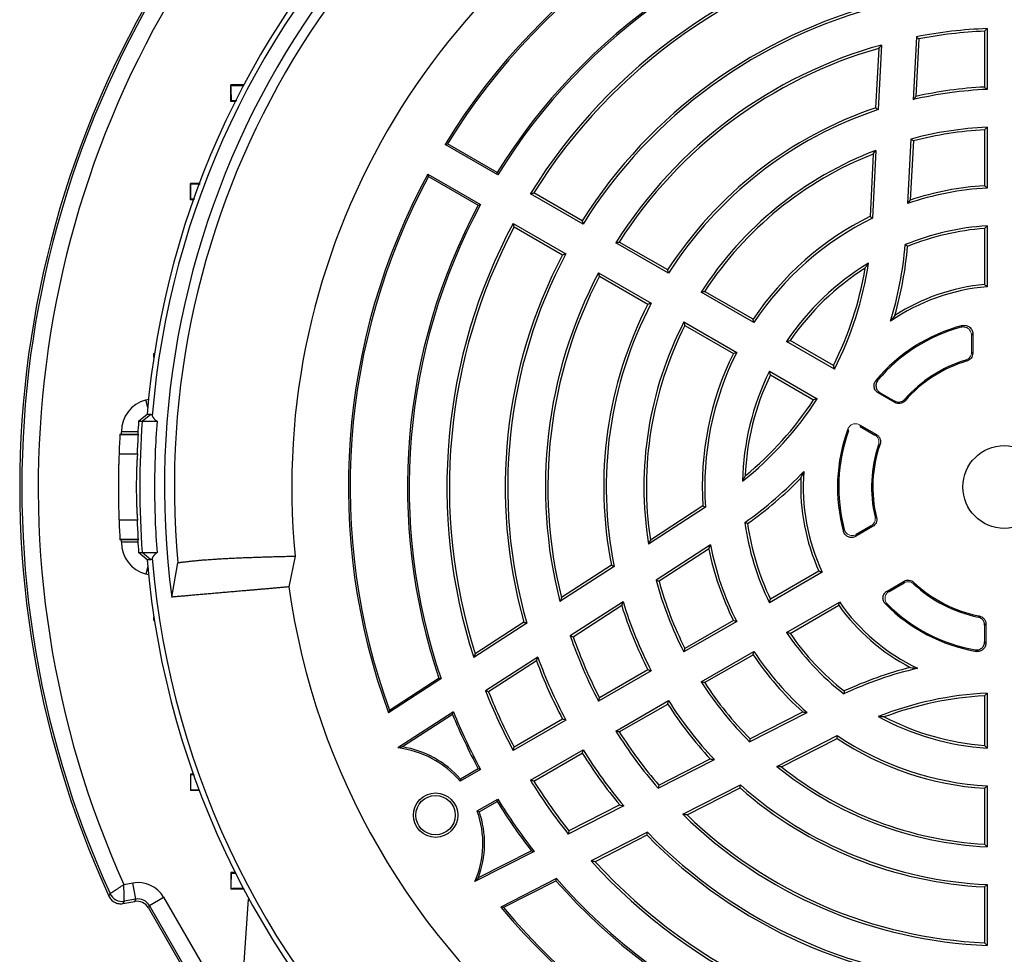
# Model space of a CAD drawing. Units: millimetres. Extents: x -1330 to 818, y -818 to 818.
# Drawn here: x -1330 to -1180, y -105 to 38 of the extents above; entities that cross this region are included whole.
import ezdxf

# ---------------------------------------------------------------- set-up
doc = ezdxf.new("R2010")
doc.units = ezdxf.units.MM

msp = doc.modelspace()

# ---------------------------------------------------------------- linework, layer by layer
at = {"color": 7, "linetype": 'Continuous', "lineweight": 25}
for p, q in [((-1182.62, 36.23), (-1182.62, 26.96)), ((-1193.39, 34.98), (-1193.89, 25.4)), ((-1193.03, 34.66), (-1193.49, 25.89)), ((-1183, 35.83), (-1183, 27.32)), ((-1199.11, 33.22), (-1199.59, 24.17)), ((-1198.7, 33.73), (-1199.22, 23.89)), ((-1295.76, 27.72), (-1297.76, 27.65)), ((-1297.71, 27.59), (-1297.76, 27.65)), ((-1297.76, 25.15), (-1297.76, 27.65)), ((-1297.7, 25.2), (-1297.76, 25.15)), ((-1297.1, 25.12), (-1297.76, 25.15)), ((-1182.62, 21.21), (-1182.62, 11.94)), ((-1183, 20.81), (-1183, 12.3)), ((-1257.14, 13.95), (-1265.16, 18.59)), ((-1257.22, 14.3), (-1264.8, 18.68)), ((-1194.21, 19.41), (-1194.72, 9.57)), ((-1193.84, 19.11), (-1194.31, 10.11)), ((-1199.96, 17.11), (-1200.45, 7.6)), ((-1199.54, 17.68), (-1200.09, 7.36)), ((-1267.78, 14.05), (-1259.76, 9.42)), ((-1267.68, 13.69), (-1260.1, 9.32)), ((-1302.55, 12.69), (-1303.93, 12.65)), ((-1303.87, 12.59), (-1303.93, 12.65)), ((-1303.93, 10.15), (-1303.93, 12.65)), ((-1244.14, 6.45), (-1252.16, 11.08)), ((-1244.27, 6.96), (-1251.63, 11.22)), ((-1303.87, 10.2), (-1303.93, 10.15)), ((-1303.48, 10.13), (-1303.93, 10.15)), ((-1254.78, 6.55), (-1246.76, 1.91)), ((-1254.63, 6.02), (-1247.27, 1.77)), ((-1182.62, 6.19), (-1182.62, -3.1)), ((-1183, 5.78), (-1183, -2.75)), ((-1231.14, -1.05), (-1239.17, 3.58)), ((-1231.26, -0.54), (-1238.63, 3.71)), ((-1241.79, -0.96), (-1233.76, -5.59)), ((-1241.63, -1.48), (-1234.26, -5.74)), ((-1218.13, -8.56), (-1226.16, -3.93)), ((-1218.25, -8.06), (-1225.63, -3.8)), ((-1228.78, -8.46), (-1220.75, -13.1)), ((-1228.63, -8.99), (-1221.25, -13.25)), ((-1184.81, -10.22), (-1184.81, -13.23)), ((-1205.88, -15.64), (-1213.15, -11.44)), ((-1206.03, -15.11), (-1212.61, -11.31)), ((-1309.41, -13.26), (-1309.5, -13.26)), ((-1309.5, -13.84), (-1309.5, -13.26)), ((-1215.77, -15.98), (-1208.49, -20.18)), ((-1215.61, -16.51), (-1209.03, -20.31)), ((-1196.67, -20.74), (-1199.22, -19.26)), ((-1310.74, -20.35), (-1310.32, -20.23)), ((-1310.44, -21.49), (-1310.74, -20.35)), ((-1311.82, -23.6), (-1310.53, -22.52)), ((-1311.82, -23.6), (-1311.27, -23.6)), ((-1311.27, -23.6), (-1309.98, -22.52)), ((-1311.27, -23.6), (-1309.01, -23.6)), ((-1310.53, -22.52), (-1309.98, -22.52)), ((-1311.93, -25.18), (-1314.45, -25.18)), ((-1314.45, -25.53), (-1314.45, -25.18)), ((-1202.03, -24.13), (-1199.48, -25.6)), ((-1201.93, -24.41), (-1199.71, -25.69)), ((-1314.66, -25.53), (-1314.66, -25.6)), ((-1314.66, -25.53), (-1311.95, -25.53)), ((-1314.66, -25.6), (-1311.85, -25.6)), ((-1314.8, -28.54), (-1312, -28.54)), ((-1225.51, -36.69), (-1234.18, -42.32)), ((-1225.91, -36.49), (-1233.9, -41.68)), ((-1312, -38.67), (-1314.8, -38.67)), ((-1200.05, -39.63), (-1202.66, -41.13)), ((-1200.27, -39.53), (-1202.54, -40.84)), ((-1314.66, -41.6), (-1314.66, -41.67)), ((-1311.85, -41.6), (-1314.66, -41.6)), ((-1311.95, -41.67), (-1314.66, -41.67)), ((-1314.45, -42.03), (-1314.45, -41.67)), ((-1311.93, -42.03), (-1314.45, -42.03)), ((-1224.75, -42.44), (-1233.01, -47.8)), ((-1225.02, -43.07), (-1232.57, -47.97)), ((-1310.53, -44.69), (-1311.82, -43.6)), ((-1311.82, -43.6), (-1311.27, -43.6)), ((-1311.27, -43.6), (-1309.01, -43.6)), ((-1309.98, -44.69), (-1311.27, -43.6)), ((-1309.98, -44.69), (-1310.53, -44.69)), ((-1287.99, -44.14), (-1288.94, -48.82)), ((-1310.44, -45.72), (-1310.74, -46.86)), ((-1306.78, -50.38), (-1305.85, -45.15)), ((-1239.4, -45.71), (-1247.66, -51.07)), ((-1239.82, -45.53), (-1247.42, -50.46)), ((-1208.22, -46.43), (-1215.61, -50.7)), ((-1310.32, -46.97), (-1310.74, -46.86)), ((-1207.73, -46.59), (-1215.77, -51.23)), ((-1197.85, -49.46), (-1195.24, -47.96)), ((-1197.54, -49.5), (-1195.27, -48.19)), ((-1238.05, -51.08), (-1246.09, -56.3)), ((-1238.26, -51.67), (-1245.64, -56.46)), ((-1213.15, -55.77), (-1205.11, -51.13)), ((-1212.61, -55.9), (-1205.22, -51.63)), ((-1309.5, -53.94), (-1309.5, -53.37)), ((-1309.5, -53.94), (-1309.41, -53.95)), ((-1221.25, -53.96), (-1228.63, -58.21)), ((-1252.72, -54.35), (-1260.8, -59.6)), ((-1253.16, -54.19), (-1260.59, -59.01)), ((-1220.75, -54.11), (-1228.78, -58.74)), ((-1182.81, -54.47), (-1182.81, -57.42)), ((-1251.04, -59.51), (-1258.99, -64.68)), ((-1226.16, -63.28), (-1218.13, -58.64)), ((-1225.63, -63.41), (-1218.25, -59.15)), ((-1251.23, -60.09), (-1258.52, -64.82)), ((-1234.26, -61.47), (-1241.63, -65.72)), ((-1265.78, -62.84), (-1273.76, -68.02)), ((-1266.08, -62.73), (-1273.63, -67.63)), ((-1266.08, -62.73), (-1265.78, -62.84)), ((-1233.76, -61.62), (-1241.79, -66.25)), ((-1183, -65.4), (-1183, -72.99)), ((-1182.62, -64.99), (-1182.62, -73.4)), ((-1239.17, -70.79), (-1231.14, -66.15)), ((-1238.63, -70.92), (-1231.26, -66.67)), ((-1263.89, -67.86), (-1272.36, -73.36)), ((-1264.02, -68.25), (-1271.64, -73.2)), ((-1218.8, -72.41), (-1210.03, -67.94)), ((-1218.73, -71.95), (-1210.7, -67.86)), ((-1246.76, -69.12), (-1254.78, -73.76)), ((-1247.27, -68.98), (-1254.63, -73.23)), ((-1214.64, -76.17), (-1205.43, -71.48)), ((-1213.94, -76.24), (-1205.46, -71.92)), ((-1252.16, -78.29), (-1244.14, -73.66)), ((-1251.63, -78.43), (-1244.27, -74.17)), ((-1232.7, -79.49), (-1224.15, -75.14)), ((-1232.61, -79.02), (-1224.78, -75.03)), ((-1303.48, -77.34), (-1303.93, -77.35)), ((-1303.87, -77.41), (-1303.93, -77.35)), ((-1303.93, -77.35), (-1303.93, -79.85)), ((-1259.76, -76.63), (-1262.87, -78.43)), ((-1260.1, -76.53), (-1262.82, -78.1)), ((-1228.96, -83.47), (-1220.18, -78.99)), ((-1228.31, -83.57), (-1220.24, -79.45)), ((-1182.62, -79.15), (-1182.62, -88.42)), ((-1303.87, -79.8), (-1303.93, -79.85)), ((-1302.55, -79.9), (-1303.93, -79.85)), ((-1183, -79.51), (-1183, -88.02)), ((-1260.25, -82.96), (-1257.14, -81.16)), ((-1259.94, -83.08), (-1257.22, -81.51)), ((-1237.96, -82.17), (-1246.4, -86.48)), ((-1238.56, -82.05), (-1246.3, -86)), ((-1234.33, -86.2), (-1242.92, -90.58)), ((-1234.41, -86.67), (-1242.3, -90.69)), ((-1251.61, -89.13), (-1260.61, -93.72)), ((-1252.01, -89.04), (-1260.11, -93.17)), ((-1297.1, -92.33), (-1297.76, -92.35)), ((-1297.7, -92.41), (-1297.76, -92.35)), ((-1297.76, -92.35), (-1297.76, -94.85)), ((-1314.07, -94.18), (-1312.69, -93.93)), ((-1312.25, -96.39), (-1312.69, -93.93)), ((-1248.2, -93.27), (-1256.69, -97.6)), ((-1248.26, -93.59), (-1256.28, -97.68)), ((-1248.26, -93.59), (-1248.2, -93.27)), ((-1182.62, -94.17), (-1182.62, -103.44)), ((-1297.71, -94.8), (-1297.76, -94.85)), ((-1295.76, -94.92), (-1297.76, -94.85)), ((-1183, -94.53), (-1183, -103.04)), ((-1314.2, -97.06), (-1312.42, -96.74)), ((-1312.25, -96.39), (-1314.01, -96.7)), ((-1312.42, -96.74), (-1312.25, -96.39)), ((-1310.17, -97.36), (-1310.34, -97.71)), ((-1310.17, -97.36), (-1308.01, -96.11)), ((-1300.3, -114.46), (-1310.17, -97.36)), ((-1308.01, -96.11), (-1298.14, -113.21)), ((-1297.98, -138.08), (-1295.07, -96.42)), ((-1310.34, -97.71), (-1300.69, -114.43))]:
    msp.add_line(p, q, dxfattribs=at)
at = {"color": 144, "linetype": 'Continuous', "lineweight": 18}
for p, q in [((-1185, -10.47), (-1185, -13.09)), ((-1196.71, -20.49), (-1198.93, -19.21)), ((-1183, -54.63), (-1183, -57.19)), ((-1295.07, -96.42), (-1294.96, -96.42))]:
    msp.add_line(p, q, dxfattribs=at)
at = {"color": 7, "linetype": 'Continuous', "lineweight": 25, "flags": 128}
for points in [[(-1311.95, -25.53), (-1311.9, -25.57), (-1311.85, -25.6)], [(-1311.85, -41.6), (-1311.9, -41.64), (-1311.95, -41.67)], [(-1316.37, -95.92), (-1316.33, -95.84), (-1316.18, -95.56)], [(-1314.01, -96.7), (-1314.1, -96.87), (-1314.2, -97.06)]]:
    msp.add_lwpolyline(points, dxfattribs=at)
at = {"color": 7, "linetype": 'Continuous', "lineweight": 25}
for centre, radius in [((-1180, -33.6), 6.31), ((-1266.6, -83.6), 3.38), ((-1266.6, -83.6), 3)]:
    msp.add_circle(centre, radius, dxfattribs=at)
for centre, radius, start, end in [((-1180, -33.6), 131, 94.8533, 175.1467), ((-1180, -33.6), 130.21, 94.7737, 175.2263), ((-1180, -33.6), 127.88, 112.4616, 187.5384), ((-1180, -33.6), 126.38, 114.7587, 185.2413), ((-1180, -33.6), 108.5, 114.4263, 185.5737), ((-1180, -33.6), 99.88, 99.8429, 148.4972), ((-1180, -33.6), 99.62, 100.0289, 148.345), ((-1180, -33.6), 149.93, 141.908, 204.5595), ((-1180, -33.6), 149.61, 142.0546, 204.4642), ((-1180, -33.6), 90.88, 101.3082, 148.1857), ((-1180, -33.6), 147.11, 143.0044, 204.3135), ((-1180, -33.6), 90.62, 101.1816, 148.3436), ((-1180, -33.6), 84.88, 102.1626, 148.2316), ((-1180, -33.6), 84.5, 102.5002, 147.9654), ((-1180, -33.6), 76, 104.2854, 147.7377), ((-1180, -33.6), 75.62, 104.0732, 148.0149), ((-1180, -33.6), 69.88, 92.1481, 101.0481), ((-1180, -33.6), 69.5, 92.474, 100.8033), ((-1180, -33.6), 69.88, 105.5241, 147.8519), ((-1180, -33.6), 69.5, 105.9608, 147.526), ((-1180, -33.6), 61, 92.819, 102.7735), ((-1180, -33.6), 60.62, 92.4765, 103.2496), ((-1180, -33.6), 61, 108.7277, 147.181), ((-1180, -33.6), 60.62, 108.484, 147.5235), ((-1180, -33.6), 54.88, 92.7357, 105.0039), ((-1180, -33.6), 54.5, 93.1555, 104.7135), ((-1180, -33.6), 54.88, 110.8622, 147.2643), ((-1180, -33.6), 54.5, 111.4783, 146.8445), ((-1180, -33.6), 99.88, 151.5028, 200.1571), ((-1180, -33.6), 99.62, 151.655, 199.9711), ((-1180, -33.6), 46, 93.7393, 108.1296), ((-1180, -33.6), 45.62, 93.2916, 108.8285), ((-1180, -33.6), 90.88, 151.8143, 198.6918), ((-1180, -33.6), 90.62, 151.6564, 198.8184), ((-1180, -33.6), 46, 116.4006, 146.2607), ((-1180, -33.6), 84.88, 151.7684, 197.8374), ((-1180, -33.6), 84.5, 152.0346, 197.4998), ((-1180, -33.6), 45.62, 116.1216, 146.7084), ((-1180, -33.6), 39.88, 93.7659, 112.2228), ((-1180, -33.6), 39.5, 94.3558, 111.8867), ((-1252.49, 8.25), 57.62, 343.2573, 355.0873), ((-1252.49, 8.25), 58, 344.2853, 354.8565), ((-1180, -33.6), 76, 152.2623, 195.7146), ((-1180, -33.6), 75.62, 151.9851, 195.9268), ((-1180, -33.6), 39.88, 121.2482, 146.2341), ((-1252.49, 8.25), 52.38, 332.8664, 351.4831), ((-1180, -33.6), 69.88, 152.1481, 194.4759), ((-1180, -33.6), 69.5, 152.474, 194.0392), ((-1180, -33.6), 39.5, 122.4489, 145.6442), ((-1252.49, 8.25), 52, 333.3074, 350.57), ((-1180, -33.6), 31, 95.5534, 122.5056), ((-1180, -33.6), 30.62, 94.9074, 124.4345), ((-1180, -33.6), 61, 152.819, 191.2723), ((-1180, -33.6), 60.62, 152.4765, 191.516), ((-1180, -33.6), 54.88, 152.7357, 189.1378), ((-1180, -33.6), 54.5, 153.1555, 188.5217), ((-1180, -33.6), 25.4, 104.506, 140.3469), ((-1180, -33.6), 25.21, 105.0945, 139.8075), ((-1180, -33.6), 46, 153.7393, 183.5994), ((-1180, -33.6), 45.62, 153.2916, 183.8784), ((-1180, -33.6), 20.21, 106.9175, 138.5953), ((-1180, -33.6), 20.02, 106.5377, 139.0149), ((-1180, -33.6), 39.88, 153.7659, 178.7518), ((-1180, -33.6), 39.5, 154.3558, 177.5511), ((-1252.49, 8.25), 52.38, 308.5169, 327.1336), ((-1252.49, 8.25), 52, 309.43, 326.6926), ((-1180, -33.6), 132.2, 175.6618, 176.5003), ((-1179.45, -33.6), 132.2, 175.6618, 184.3382), ((-1180, -33.6), 25.4, 159.6531, 195.494), ((-1180, -33.6), 25.21, 160.1925, 194.9055), ((-1180, -33.6), 134.9, 176.6002, 177.8475), ((-1180, -33.6), 20.21, 161.4047, 193.0825), ((-1180, -33.6), 20.02, 160.9851, 193.4623), ((-1252.49, 8.25), 57.62, 304.9127, 316.7427), ((-1180, -33.6), 30.62, 175.5655, 205.0926), ((-1252.49, 8.25), 58, 305.1435, 315.7147), ((-1180, -33.6), 31, 177.4944, 204.4466), ((-1180, -33.6), 134.9, 182.1525, 183.3998), ((-1180, -33.6), 39.88, 187.7772, 206.2341), ((-1180, -33.6), 39.5, 188.1133, 205.6442), ((-1180, -33.6), 132.2, 183.4997, 184.3382), ((-1180, -33.6), 46, 191.8704, 206.2607), ((-1180, -33.6), 45.62, 191.1715, 206.7084), ((-1180, -33.6), 131, 184.8533, 355.1467), ((-1180, -33.6), 130.21, 184.7737, 355.2263), ((-1180, -33.6), 54.88, 194.9961, 207.2643), ((-1180, -33.6), 54.5, 195.2865, 206.8445), ((-1180, -33.6), 110, 187.9531, 232.0472), ((-1180, -33.6), 20.21, 226.9175, 258.5953), ((-1180, -33.6), 20.02, 226.5377, 259.0149), ((-1180, -33.6), 61, 197.2265, 207.181), ((-1180, -33.6), 60.62, 196.7504, 207.5235), ((-1180, -33.6), 31, 215.5534, 242.5056), ((-1180, -33.6), 30.62, 214.9074, 244.4345), ((-1180, -33.6), 25.4, 224.506, 260.3469), ((-1180, -33.6), 25.21, 225.0945, 259.8075), ((-1180, -33.6), 69.88, 198.9519, 207.8519), ((-1180, -33.6), 69.5, 199.1967, 207.526), ((-1180, -33.6), 39.88, 213.7659, 232.2228), ((-1180, -33.6), 39.5, 214.3558, 231.8867), ((-1180, -33.6), 75.62, 200.0373, 208.0149), ((-1180, -33.6), 46, 213.7393, 228.1296), ((-1180, -33.6), 45.62, 213.2916, 228.8285), ((-1180, -33.6), 76, 200.3976, 207.7377), ((-1180, -117.31), 57.62, 103.2573, 115.0873), ((-1180, -117.31), 58, 104.2853, 114.8565), ((-1180, -33.6), 54.88, 212.7357, 225.0039), ((-1180, -33.6), 54.5, 213.1555, 224.7135), ((-1180, -33.6), 84.88, 201.4723, 208.2316), ((-1180, -33.6), 84.5, 201.683, 207.9654), ((-1180, -117.31), 52.38, 92.8664, 111.4831), ((-1180, -117.31), 52, 93.3074, 110.57), ((-1180, -33.6), 61, 212.819, 222.7735), ((-1180, -33.6), 60.62, 212.4765, 223.2496), ((-1180, -33.6), 90.88, 202.4078, 208.1857), ((-1180, -33.6), 90.62, 202.2114, 208.3436), ((-1180, -33.6), 39.88, 241.2482, 266.2341), ((-1180, -33.6), 39.5, 242.4489, 265.6442), ((-1180, -33.6), 69.88, 212.1481, 221.0481), ((-1180, -33.6), 69.5, 212.474, 220.8033), ((-1180, -33.6), 46, 236.4006, 266.2607), ((-1180, -33.6), 45.62, 236.1216, 266.7084), ((-1274.02, -87.89), 14.62, 40.3215, 83.5017), ((-1274.02, -87.89), 14.88, 41.1511, 80.8113), ((-1180, -33.6), 76, 212.2623, 219.6024), ((-1180, -33.6), 75.62, 211.9851, 219.9627), ((-1180, -33.6), 54.88, 230.8622, 267.2643), ((-1180, -33.6), 54.5, 231.4783, 266.8445), ((-1180, -33.6), 84.88, 211.7684, 218.5277), ((-1180, -33.6), 84.5, 212.0346, 218.317), ((-1180, -33.6), 61, 228.7277, 267.181), ((-1180, -33.6), 60.62, 228.484, 267.5235), ((-1180, -33.6), 90.88, 211.8143, 217.5922), ((-1180, -33.6), 90.62, 211.6564, 217.7886), ((-1274.02, -87.89), 14.62, 336.4983, 19.6785), ((-1274.02, -87.89), 14.88, 339.1887, 18.8489), ((-1180, -33.6), 69.88, 225.5241, 267.8519), ((-1180, -33.6), 69.5, 225.9608, 267.526), ((-1180, -33.6), 76, 224.2854, 267.7377), ((-1180, -33.6), 75.62, 224.0732, 268.0149), ((-1180, -33.6), 84.88, 222.1626, 268.2316), ((-1180, -33.6), 84.5, 222.5002, 267.9654), ((-1180, -33.6), 90.88, 221.3082, 268.1857), ((-1180, -33.6), 90.62, 221.1816, 268.3436), ((-1314.36, -94.73), 2, 204.5242, 279.94), ((-1180, -33.6), 99.88, 219.8429, 268.4972), ((-1180, -33.6), 99.62, 220.0289, 268.345)]:
    msp.add_arc(centre, radius, start, end, dxfattribs=at)
for centre, major_axis, ratio, start_param, end_param in [((-1309.45, -25.18), (-3.97, 3.04), 0.999758, 5.628804, 6.937567), ((-1309.45, -42.03), (-3.97, -3.04), 0.999758, 5.628804, 6.937567), ((-1311.91, -98.37), (1.9, 4.08), 0.999093, 5.672747, 6.893624), ((-1312.07, -98.71), (0.85, 1.81), 0.999093, 5.672747, 6.893624), ((-1311.91, -98.37), (0.85, 1.82), 0.996832, 5.672747, 6.893624)]:
    msp.add_ellipse(centre, major_axis=major_axis, ratio=ratio, start_param=start_param, end_param=end_param, dxfattribs=at)
for points in [[(-1183, 35.83), (-1182.87, 35.96), (-1182.75, 36.1), (-1182.62, 36.23)], [(-1193.03, 34.66), (-1193.15, 34.77), (-1193.27, 34.88), (-1193.39, 34.98)], [(-1199.11, 33.22), (-1198.98, 33.39), (-1198.84, 33.56), (-1198.7, 33.73)], [(-1183, 27.32), (-1182.87, 27.2), (-1182.75, 27.08), (-1182.62, 26.96)], [(-1193.49, 25.89), (-1193.62, 25.73), (-1193.76, 25.56), (-1193.89, 25.4)], [(-1199.59, 24.17), (-1199.46, 24.07), (-1199.34, 23.98), (-1199.22, 23.89)], [(-1183, 20.81), (-1182.87, 20.95), (-1182.75, 21.08), (-1182.62, 21.21)], [(-1265.16, 18.59), (-1265.04, 18.62), (-1264.92, 18.65), (-1264.8, 18.68)], [(-1193.84, 19.11), (-1193.96, 19.21), (-1194.09, 19.31), (-1194.21, 19.41)], [(-1199.96, 17.11), (-1199.82, 17.3), (-1199.68, 17.49), (-1199.54, 17.68)], [(-1267.68, 13.69), (-1267.71, 13.81), (-1267.75, 13.93), (-1267.78, 14.05)], [(-1257.14, 13.95), (-1257.17, 14.07), (-1257.19, 14.19), (-1257.22, 14.3)], [(-1183, 12.3), (-1182.87, 12.18), (-1182.75, 12.06), (-1182.62, 11.94)], [(-1252.16, 11.08), (-1251.99, 11.13), (-1251.81, 11.17), (-1251.63, 11.22)], [(-1260.1, 9.32), (-1259.99, 9.35), (-1259.87, 9.39), (-1259.76, 9.42)], [(-1194.31, 10.11), (-1194.45, 9.93), (-1194.59, 9.75), (-1194.72, 9.57)], [(-1200.45, 7.6), (-1200.33, 7.52), (-1200.21, 7.44), (-1200.09, 7.36)], [(-1254.63, 6.02), (-1254.68, 6.2), (-1254.73, 6.37), (-1254.78, 6.55)], [(-1244.14, 6.45), (-1244.18, 6.62), (-1244.22, 6.79), (-1244.27, 6.96)], [(-1183, 5.78), (-1182.87, 5.92), (-1182.75, 6.05), (-1182.62, 6.19)], [(-1239.17, 3.58), (-1238.99, 3.62), (-1238.81, 3.67), (-1238.63, 3.71)], [(-1194.72, 3.05), (-1194.84, 3.14), (-1194.96, 3.23), (-1195.08, 3.31)], [(-1247.27, 1.77), (-1247.1, 1.82), (-1246.93, 1.87), (-1246.76, 1.91)], [(-1201.19, -0.27), (-1201.02, -0.01), (-1200.85, 0.24), (-1200.69, 0.49)], [(-1241.63, -1.48), (-1241.68, -1.31), (-1241.73, -1.13), (-1241.79, -0.96)], [(-1231.14, -1.05), (-1231.18, -0.88), (-1231.22, -0.71), (-1231.26, -0.54)], [(-1183, -2.75), (-1182.87, -2.86), (-1182.75, -2.98), (-1182.62, -3.1)], [(-1226.16, -3.93), (-1225.99, -3.88), (-1225.81, -3.84), (-1225.63, -3.8)], [(-1234.26, -5.74), (-1234.1, -5.69), (-1233.93, -5.64), (-1233.76, -5.59)], [(-1196.66, -7.46), (-1196.87, -7.75), (-1197.09, -8.04), (-1197.31, -8.35)], [(-1228.63, -8.99), (-1228.68, -8.82), (-1228.73, -8.64), (-1228.78, -8.46)], [(-1218.13, -8.56), (-1218.17, -8.39), (-1218.21, -8.22), (-1218.25, -8.06)], [(-1213.15, -11.44), (-1212.97, -11.4), (-1212.79, -11.35), (-1212.61, -11.31)], [(-1221.25, -13.25), (-1221.09, -13.2), (-1220.92, -13.15), (-1220.75, -13.1)], [(-1215.61, -16.51), (-1215.66, -16.33), (-1215.72, -16.15), (-1215.77, -15.98)], [(-1206.03, -15.11), (-1205.98, -15.29), (-1205.93, -15.46), (-1205.88, -15.64)], [(-1208.49, -20.18), (-1208.67, -20.22), (-1208.85, -20.26), (-1209.03, -20.31)], [(-1309.98, -22.52), (-1309.9, -22.52), (-1309.83, -22.6), (-1309.76, -22.77)], [(-1309.76, -22.77), (-1309.67, -23.01), (-1309.41, -23.29), (-1309.01, -23.6)], [(-1312, -28.54), (-1311.96, -27.56), (-1311.91, -26.58), (-1311.85, -25.6)], [(-1210.97, -32.25), (-1210.83, -31.92), (-1210.68, -31.58), (-1210.53, -31.24)], [(-1219.46, -31.92), (-1219.6, -32.19), (-1219.74, -32.47), (-1219.87, -32.74)], [(-1225.91, -36.49), (-1225.78, -36.56), (-1225.65, -36.62), (-1225.51, -36.69)], [(-1311.85, -41.6), (-1311.91, -40.63), (-1311.96, -39.65), (-1312, -38.67)], [(-1219.1, -39.18), (-1219.24, -39.12), (-1219.38, -39.06), (-1219.51, -39)], [(-1233.9, -41.68), (-1233.99, -41.89), (-1234.09, -42.11), (-1234.18, -42.32)], [(-1225.02, -43.07), (-1224.93, -42.86), (-1224.84, -42.65), (-1224.75, -42.44)], [(-1309.76, -44.44), (-1309.83, -44.61), (-1309.9, -44.69), (-1309.98, -44.69)], [(-1309.01, -43.6), (-1309.41, -43.92), (-1309.67, -44.2), (-1309.76, -44.44)], [(-1239.82, -45.53), (-1239.68, -45.59), (-1239.54, -45.65), (-1239.4, -45.71)], [(-1207.73, -46.59), (-1207.89, -46.54), (-1208.06, -46.49), (-1208.22, -46.43)], [(-1232.57, -47.97), (-1232.72, -47.92), (-1232.87, -47.86), (-1233.01, -47.8)], [(-1247.42, -50.46), (-1247.5, -50.67), (-1247.58, -50.87), (-1247.66, -51.07)], [(-1215.77, -51.23), (-1215.72, -51.06), (-1215.66, -50.88), (-1215.61, -50.7)], [(-1238.26, -51.67), (-1238.19, -51.47), (-1238.12, -51.27), (-1238.05, -51.08)], [(-1205.22, -51.63), (-1205.18, -51.46), (-1205.15, -51.29), (-1205.11, -51.13)], [(-1220.75, -54.11), (-1220.92, -54.06), (-1221.09, -54.01), (-1221.25, -53.96)], [(-1253.16, -54.19), (-1253.01, -54.24), (-1252.86, -54.3), (-1252.72, -54.35)], [(-1245.64, -56.46), (-1245.79, -56.4), (-1245.94, -56.35), (-1246.09, -56.3)], [(-1212.61, -55.9), (-1212.79, -55.85), (-1212.97, -55.81), (-1213.15, -55.77)], [(-1228.78, -58.74), (-1228.73, -58.57), (-1228.68, -58.39), (-1228.63, -58.21)], [(-1260.59, -59.01), (-1260.66, -59.21), (-1260.73, -59.41), (-1260.8, -59.6)], [(-1251.23, -60.09), (-1251.17, -59.9), (-1251.11, -59.71), (-1251.04, -59.51)], [(-1218.25, -59.15), (-1218.21, -58.98), (-1218.17, -58.81), (-1218.13, -58.64)], [(-1233.76, -61.62), (-1233.93, -61.57), (-1234.1, -61.52), (-1234.26, -61.47)], [(-1194.31, -61.1), (-1193.96, -61.14), (-1193.59, -61.19), (-1193.21, -61.23)], [(-1225.63, -63.41), (-1225.81, -63.37), (-1225.99, -63.33), (-1226.16, -63.28)], [(-1258.52, -64.82), (-1258.68, -64.77), (-1258.83, -64.73), (-1258.99, -64.68)], [(-1241.79, -66.25), (-1241.73, -66.08), (-1241.68, -65.9), (-1241.63, -65.72)], [(-1204.38, -64.68), (-1204.4, -64.83), (-1204.41, -64.98), (-1204.43, -65.13)], [(-1183, -65.4), (-1182.87, -65.26), (-1182.75, -65.13), (-1182.62, -64.99)], [(-1231.26, -66.67), (-1231.22, -66.5), (-1231.18, -66.32), (-1231.14, -66.15)], [(-1273.63, -67.63), (-1273.68, -67.76), (-1273.72, -67.89), (-1273.76, -68.02)], [(-1264.02, -68.25), (-1263.98, -68.12), (-1263.94, -67.99), (-1263.89, -67.86)], [(-1210.7, -67.86), (-1210.48, -67.89), (-1210.26, -67.92), (-1210.03, -67.94)], [(-1198.27, -68.62), (-1198.58, -68.61), (-1198.88, -68.59), (-1199.18, -68.57)], [(-1246.76, -69.12), (-1246.93, -69.07), (-1247.1, -69.03), (-1247.27, -68.98)], [(-1238.63, -70.92), (-1238.81, -70.88), (-1238.99, -70.83), (-1239.17, -70.79)], [(-1218.73, -71.95), (-1218.75, -72.1), (-1218.78, -72.26), (-1218.8, -72.41)], [(-1205.46, -71.92), (-1205.45, -71.77), (-1205.44, -71.63), (-1205.43, -71.48)], [(-1271.64, -73.2), (-1271.88, -73.25), (-1272.12, -73.3), (-1272.36, -73.36)], [(-1254.78, -73.76), (-1254.73, -73.58), (-1254.68, -73.41), (-1254.63, -73.23)], [(-1182.62, -73.4), (-1182.75, -73.26), (-1182.87, -73.13), (-1183, -72.99)], [(-1244.27, -74.17), (-1244.22, -74), (-1244.18, -73.83), (-1244.14, -73.66)], [(-1224.78, -75.03), (-1224.57, -75.07), (-1224.36, -75.1), (-1224.15, -75.14)], [(-1213.94, -76.24), (-1214.18, -76.22), (-1214.41, -76.2), (-1214.64, -76.17)], [(-1259.76, -76.63), (-1259.87, -76.59), (-1259.99, -76.56), (-1260.1, -76.53)], [(-1262.82, -78.1), (-1262.83, -78.21), (-1262.85, -78.32), (-1262.87, -78.43)], [(-1251.63, -78.43), (-1251.81, -78.38), (-1251.99, -78.34), (-1252.16, -78.29)], [(-1232.61, -79.02), (-1232.64, -79.18), (-1232.67, -79.34), (-1232.7, -79.49)], [(-1220.24, -79.45), (-1220.22, -79.3), (-1220.2, -79.15), (-1220.18, -78.99)], [(-1182.62, -79.15), (-1182.75, -79.27), (-1182.87, -79.39), (-1183, -79.51)], [(-1257.22, -81.51), (-1257.19, -81.4), (-1257.17, -81.28), (-1257.14, -81.16)], [(-1238.56, -82.05), (-1238.36, -82.09), (-1238.16, -82.13), (-1237.96, -82.17)], [(-1260.25, -82.96), (-1260.15, -83), (-1260.04, -83.04), (-1259.94, -83.08)], [(-1228.31, -83.57), (-1228.53, -83.53), (-1228.74, -83.5), (-1228.96, -83.47)], [(-1246.3, -86), (-1246.33, -86.16), (-1246.37, -86.32), (-1246.4, -86.48)], [(-1234.41, -86.67), (-1234.38, -86.51), (-1234.35, -86.36), (-1234.33, -86.2)], [(-1182.62, -88.42), (-1182.75, -88.29), (-1182.87, -88.16), (-1183, -88.02)], [(-1252.01, -89.04), (-1251.88, -89.07), (-1251.75, -89.1), (-1251.61, -89.13)], [(-1242.3, -90.69), (-1242.51, -90.65), (-1242.71, -90.62), (-1242.92, -90.58)], [(-1260.11, -93.17), (-1260.27, -93.35), (-1260.44, -93.53), (-1260.61, -93.72)], [(-1182.62, -94.17), (-1182.75, -94.29), (-1182.87, -94.41), (-1183, -94.53)], [(-1256.28, -97.68), (-1256.42, -97.65), (-1256.55, -97.62), (-1256.69, -97.6)], [(-1182.62, -103.44), (-1182.75, -103.3), (-1182.87, -103.17), (-1183, -103.04)]]:
    msp.add_open_spline(points, degree=3, dxfattribs=at)
for points, knots in [([(-1297.71, 27.59), (-1297.62, 27.58), (-1297.46, 27.57), (-1296.67, 27.57), (-1295.95, 27.58), (-1295.75, 27.59)], [0, 0, 0, 0, 0.421755, 0.843578, 1, 1, 1, 1]), ([(-1297.7, 25.2), (-1297.7, 25.47), (-1297.7, 25.73), (-1297.7, 25.99), (-1297.71, 26.53), (-1297.71, 27.06), (-1297.71, 27.59)], [0, 0, 0, 0, 0.000791824, 0.000791824, 0.000791824, 0.002398809, 0.002398809, 0.002398809, 0.002398809]), ([(-1296.88, 25.22), (-1297, 25.22), (-1297.51, 25.23), (-1297.67, 25.22), (-1297.7, 25.2), (-1297.7, 25.2)], [0, 0, 0, 0, 0.214586, 0.902835, 1, 1, 1, 1]), ([(-1303.87, 12.59), (-1303.78, 12.58), (-1303.61, 12.56), (-1302.98, 12.56), (-1302.45, 12.57), (-1302.43, 12.57)], [0, 0, 0, 0, 0.489734, 0.979524, 1, 1, 1, 1]), ([(-1303.87, 10.2), (-1303.87, 10.5), (-1303.87, 10.8), (-1303.87, 11.09), (-1303.87, 11.59), (-1303.87, 12.09), (-1303.87, 12.59)], [0, 0, 0, 0, 0.000891959, 0.000891959, 0.000891959, 0.002391457, 0.002391457, 0.002391457, 0.002391457]), ([(-1303.26, 10.22), (-1303.32, 10.23), (-1303.78, 10.23), (-1303.83, 10.22), (-1303.87, 10.2)], [0, 0, 0, 0, 0.108838, 1, 1, 1, 1]), ([(-1186.36, -9.02), (-1186.27, -8.99), (-1186.18, -8.98), (-1185.99, -8.98), (-1185.89, -8.98), (-1185.62, -9.04), (-1185.44, -9.12), (-1185.22, -9.29), (-1185.15, -9.36), (-1185.03, -9.51), (-1184.98, -9.59), (-1184.85, -9.84), (-1184.81, -10.03), (-1184.81, -10.22)], [0, 0, 0, 0, 0.125, 0.125, 0.25, 0.25, 0.5, 0.5, 0.625, 0.625, 0.75, 0.75, 1, 1, 1, 1]), ([(-1186.56, -9.27), (-1186.52, -9.21), (-1186.48, -9.16), (-1186.43, -9.11), (-1186.41, -9.08), (-1186.39, -9.05), (-1186.36, -9.02)], [0, 0, 0, 0, 0.001022618, 0.001022618, 0.001022618, 0.001583115, 0.001583115, 0.001583115, 0.001583115]), ([(-1184.81, -10.22), (-1184.83, -10.25), (-1184.85, -10.28), (-1184.88, -10.31), (-1184.92, -10.36), (-1184.96, -10.41), (-1185, -10.47)], [0, 0, 0, 0, 0.000559782, 0.000559782, 0.000559782, 0.001581074, 0.001581074, 0.001581074, 0.001581074]), ([(-1184.81, -13.23), (-1184.81, -13.36), (-1184.83, -13.49), (-1184.91, -13.75), (-1184.98, -13.86), (-1185.21, -14.18), (-1185.44, -14.34), (-1185.7, -14.42)], [0, 0, 0, 0, 0.25, 0.25, 0.5, 0.5, 1, 1, 1, 1]), ([(-1185, -13.09), (-1184.96, -13.11), (-1184.93, -13.14), (-1184.89, -13.17), (-1184.87, -13.19), (-1184.84, -13.21), (-1184.81, -13.23)], [0, 0, 0, 0, 0.000872913, 0.000872913, 0.000872913, 0.00156804, 0.00156804, 0.00156804, 0.00156804]), ([(-1185.7, -14.42), (-1185.75, -14.38), (-1185.79, -14.34), (-1185.84, -14.3), (-1185.86, -14.29), (-1185.87, -14.28), (-1185.88, -14.27)], [0, 0, 0, 0, 0.00125, 0.00125, 0.00125, 0.001567319, 0.001567319, 0.001567319, 0.001567319]), ([(-1199.22, -19.26), (-1199.3, -19.22), (-1199.37, -19.17), (-1199.5, -19.05), (-1199.56, -18.98), (-1199.72, -18.76), (-1199.79, -18.59), (-1199.84, -18.32), (-1199.84, -18.23), (-1199.84, -18.05), (-1199.82, -17.96), (-1199.75, -17.7), (-1199.67, -17.54), (-1199.55, -17.4)], [0, 0, 0, 0, 0.125, 0.125, 0.25, 0.25, 0.5, 0.5, 0.625, 0.625, 0.75, 0.75, 1, 1, 1, 1]), ([(-1199.25, -17.34), (-1199.31, -17.41), (-1199.36, -17.48), (-1199.45, -17.64), (-1199.48, -17.73), (-1199.55, -17.99), (-1199.56, -18.17), (-1199.52, -18.44), (-1199.49, -18.53), (-1199.42, -18.7), (-1199.38, -18.77), (-1199.22, -19), (-1199.08, -19.12), (-1198.93, -19.21)], [0, 0, 0, 0, 0.125, 0.125, 0.25, 0.25, 0.5, 0.5, 0.625, 0.625, 0.75, 0.75, 1, 1, 1, 1]), ([(-1199.55, -17.4), (-1199.52, -17.39), (-1199.48, -17.38), (-1199.44, -17.38), (-1199.38, -17.36), (-1199.32, -17.35), (-1199.25, -17.34)], [0, 0, 0, 0, 0.00059396, 0.00059396, 0.00059396, 0.001579699, 0.001579699, 0.001579699, 0.001579699]), ([(-1198.93, -19.21), (-1198.99, -19.22), (-1199.05, -19.23), (-1199.11, -19.25), (-1199.14, -19.25), (-1199.18, -19.26), (-1199.22, -19.26)], [0, 0, 0, 0, 0.000984662, 0.000984662, 0.000984662, 0.00157798, 0.00157798, 0.00157798, 0.00157798]), ([(-1196.71, -20.49), (-1196.58, -20.57), (-1196.45, -20.62), (-1196.17, -20.67), (-1196.03, -20.67), (-1195.74, -20.62), (-1195.61, -20.58), (-1195.36, -20.44), (-1195.25, -20.35), (-1195.16, -20.24)], [0, 0, 0, 0, 0.25, 0.25, 0.5, 0.5, 0.75, 0.75, 1, 1, 1, 1]), ([(-1196.67, -20.74), (-1196.67, -20.7), (-1196.68, -20.67), (-1196.68, -20.63), (-1196.69, -20.59), (-1196.7, -20.54), (-1196.71, -20.49)], [0, 0, 0, 0, 0.000675658, 0.000675658, 0.000675658, 0.001569447, 0.001569447, 0.001569447, 0.001569447]), ([(-1195.11, -20.48), (-1195.2, -20.59), (-1195.31, -20.68), (-1195.56, -20.82), (-1195.7, -20.86), (-1195.98, -20.91), (-1196.13, -20.91), (-1196.41, -20.86), (-1196.54, -20.81), (-1196.67, -20.74)], [0, 0, 0, 0, 0.25, 0.25, 0.5, 0.5, 0.75, 0.75, 1, 1, 1, 1]), ([(-1195.16, -20.24), (-1195.15, -20.29), (-1195.14, -20.33), (-1195.13, -20.38), (-1195.12, -20.41), (-1195.12, -20.44), (-1195.11, -20.48)], [0, 0, 0, 0, 0.000893291, 0.000893291, 0.000893291, 0.001568568, 0.001568568, 0.001568568, 0.001568568]), ([(-1309.01, -23.6), (-1309.27, -26.93), (-1309.4, -30.27), (-1309.4, -36.94), (-1309.27, -40.28), (-1309.01, -43.6)], [0, 0, 0, 0, 0.5, 0.5, 1, 1, 1, 1]), ([(-1199.71, -25.69), (-1199.66, -25.67), (-1199.62, -25.66), (-1199.57, -25.64), (-1199.54, -25.63), (-1199.51, -25.62), (-1199.48, -25.6)], [0, 0, 0, 0, 0.000893789, 0.000893789, 0.000893789, 0.001569447, 0.001569447, 0.001569447, 0.001569447]), ([(-1199.48, -25.6), (-1199.35, -25.68), (-1199.24, -25.77), (-1199.06, -25.99), (-1198.98, -26.11), (-1198.88, -26.38), (-1198.86, -26.52), (-1198.85, -26.81), (-1198.88, -26.95), (-1198.92, -27.08)], [0, 0, 0, 0, 0.25, 0.25, 0.5, 0.5, 0.75, 0.75, 1, 1, 1, 1]), ([(-1198.92, -27.08), (-1198.98, -27.1), (-1199.04, -27.12), (-1199.1, -27.15), (-1199.12, -27.15), (-1199.14, -27.16), (-1199.15, -27.16)], [0, 0, 0, 0, 0.00125, 0.00125, 0.00125, 0.001568568, 0.001568568, 0.001568568, 0.001568568]), ([(-1314.8, -28.54), (-1314.81, -28.77), (-1314.82, -29.06), (-1314.84, -29.59), (-1314.85, -29.79), (-1314.86, -30.19), (-1314.86, -30.4), (-1314.87, -30.84), (-1314.88, -31.08), (-1314.88, -31.56), (-1314.89, -32.05), (-1314.9, -32.56), (-1314.9, -33.08), (-1314.9, -33.34), (-1314.9, -33.87), (-1314.9, -34.13), (-1314.9, -34.65), (-1314.89, -34.91), (-1314.89, -35.66), (-1314.88, -36.14), (-1314.86, -37.04), (-1314.85, -37.44), (-1314.83, -37.97), (-1314.82, -38.13), (-1314.81, -38.42), (-1314.81, -38.56), (-1314.8, -38.67)], [0, 0, 0, 0, 0.125, 0.125, 0.1875, 0.1875, 0.25, 0.25, 0.3125, 0.3125, 0.375, 0.4375, 0.4375, 0.5, 0.5, 0.5625, 0.5625, 0.625, 0.625, 0.75, 0.75, 0.875, 0.875, 0.9375, 0.9375, 1, 1, 1, 1]), ([(-1312, -28.54), (-1312.01, -28.65), (-1312.02, -28.79), (-1312.04, -29.08), (-1312.05, -29.24), (-1312.07, -29.59), (-1312.08, -29.78), (-1312.1, -30.19), (-1312.11, -30.4), (-1312.13, -30.84), (-1312.14, -31.07), (-1312.15, -31.55), (-1312.16, -31.8), (-1312.17, -32.56), (-1312.18, -33.08), (-1312.18, -34.13), (-1312.17, -34.65), (-1312.16, -35.41), (-1312.15, -35.66), (-1312.14, -36.13), (-1312.13, -36.36), (-1312.11, -36.81), (-1312.1, -37.02), (-1312.08, -37.43), (-1312.07, -37.61), (-1312.05, -37.96), (-1312.04, -38.13), (-1312.02, -38.42), (-1312.01, -38.56), (-1312, -38.67)], [0, 0, 0, 0, 0.0625, 0.0625, 0.125, 0.125, 0.1875, 0.1875, 0.25, 0.25, 0.3125, 0.3125, 0.375, 0.375, 0.5, 0.5, 0.625, 0.625, 0.6875, 0.6875, 0.75, 0.75, 0.8125, 0.8125, 0.875, 0.875, 0.9375, 0.9375, 1, 1, 1, 1]), ([(-1199.47, -38.26), (-1199.43, -38.39), (-1199.42, -38.53), (-1199.45, -38.79), (-1199.48, -38.92), (-1199.64, -39.29), (-1199.82, -39.49), (-1200.05, -39.63)], [0, 0, 0, 0, 0.25, 0.25, 0.5, 0.5, 1, 1, 1, 1]), ([(-1199.68, -38.18), (-1199.64, -38.19), (-1199.6, -38.21), (-1199.56, -38.23), (-1199.53, -38.24), (-1199.5, -38.25), (-1199.47, -38.26)], [0, 0, 0, 0, 0.000872513, 0.000872513, 0.000872513, 0.001567319, 0.001567319, 0.001567319, 0.001567319]), ([(-1204.47, -40.39), (-1204.46, -40.35), (-1204.45, -40.32), (-1204.43, -40.28), (-1204.41, -40.22), (-1204.38, -40.15), (-1204.36, -40.09)], [0, 0, 0, 0, 0.000560497, 0.000560497, 0.000560497, 0.001583116, 0.001583116, 0.001583116, 0.001583116]), ([(-1202.66, -41.13), (-1202.74, -41.18), (-1202.83, -41.22), (-1203.01, -41.27), (-1203.1, -41.29), (-1203.38, -41.31), (-1203.57, -41.28), (-1203.83, -41.17), (-1203.92, -41.13), (-1204.07, -41.02), (-1204.14, -40.95), (-1204.33, -40.74), (-1204.42, -40.57), (-1204.47, -40.39)], [0, 0, 0, 0, 0.125, 0.125, 0.25, 0.25, 0.5, 0.5, 0.625, 0.625, 0.75, 0.75, 1, 1, 1, 1]), ([(-1200.05, -39.63), (-1200.08, -39.61), (-1200.12, -39.6), (-1200.15, -39.59), (-1200.19, -39.57), (-1200.23, -39.55), (-1200.27, -39.53)], [0, 0, 0, 0, 0.000695127, 0.000695127, 0.000695127, 0.00156804, 0.00156804, 0.00156804, 0.00156804]), ([(-1202.54, -40.84), (-1202.56, -40.91), (-1202.59, -40.97), (-1202.61, -41.03), (-1202.63, -41.06), (-1202.64, -41.1), (-1202.66, -41.13)], [0, 0, 0, 0, 0.001021293, 0.001021293, 0.001021293, 0.001581073, 0.001581073, 0.001581073, 0.001581073]), ([(-1305.85, -45.15), (-1305.78, -45.14), (-1305.63, -45.11), (-1305.39, -45.08), (-1305.15, -45.05), (-1304.9, -45.01), (-1304.64, -44.98), (-1304.37, -44.95), (-1304.09, -44.92), (-1303.81, -44.89), (-1303.51, -44.86), (-1303.21, -44.83), (-1302.9, -44.8), (-1302.59, -44.77), (-1302.26, -44.74), (-1301.93, -44.71), (-1301.59, -44.69), (-1301.25, -44.66), (-1300.89, -44.64), (-1300.53, -44.61), (-1300.17, -44.59), (-1299.79, -44.56), (-1299.41, -44.54), (-1299.02, -44.52), (-1298.63, -44.5), (-1298.23, -44.48), (-1297.82, -44.45), (-1297.41, -44.43), (-1296.99, -44.42), (-1296.56, -44.4), (-1296.13, -44.38), (-1295.69, -44.36), (-1295.25, -44.34), (-1294.8, -44.33), (-1294.35, -44.31), (-1293.89, -44.29), (-1293.42, -44.28), (-1292.95, -44.26), (-1292.48, -44.25), (-1292, -44.24), (-1291.51, -44.22), (-1291.02, -44.21), (-1290.53, -44.2), (-1290.03, -44.19), (-1289.53, -44.17), (-1289.02, -44.16), (-1288.51, -44.15), (-1288.16, -44.15), (-1287.99, -44.14)], [0, 0, 0, 0, 0.0235325, 0.046985, 0.0703575, 0.09365, 0.1168626, 0.1399952, 0.1630479, 0.1860207, 0.2089136, 0.2317268, 0.25446, 0.2771135, 0.2996872, 0.3221812, 0.3445954, 0.3669299, 0.3891847, 0.4113599, 0.4334554, 0.4554713, 0.4774076, 0.4992643, 0.5210414, 0.5427391, 0.5643571, 0.5858957, 0.6073548, 0.6287345, 0.6500347, 0.6712555, 0.6923969, 0.7134588, 0.7344415, 0.7553447, 0.7761687, 0.7969133, 0.8175786, 0.8381646, 0.8586713, 0.8790988, 0.899447, 0.919716, 0.9399058, 0.9600164, 0.9800478, 1, 1, 1, 1]), ([(-1195.27, -48.19), (-1195.26, -48.15), (-1195.26, -48.11), (-1195.25, -48.06), (-1195.25, -48.03), (-1195.25, -47.99), (-1195.24, -47.96)], [0, 0, 0, 0, 0.000872913, 0.000872913, 0.000872913, 0.00156804, 0.00156804, 0.00156804, 0.00156804]), ([(-1195.24, -47.96), (-1195.13, -47.89), (-1195, -47.84), (-1194.74, -47.79), (-1194.61, -47.78), (-1194.21, -47.83), (-1193.96, -47.95), (-1193.77, -48.13)], [0, 0, 0, 0, 0.25, 0.25, 0.5, 0.5, 1, 1, 1, 1]), ([(-1288.94, -48.82), (-1289.13, -48.84), (-1289.52, -48.87), (-1290.09, -48.92), (-1290.65, -48.97), (-1291.22, -49.02), (-1291.77, -49.07), (-1292.32, -49.12), (-1292.87, -49.17), (-1293.41, -49.21), (-1293.95, -49.26), (-1294.48, -49.31), (-1295.01, -49.35), (-1295.53, -49.4), (-1296.04, -49.44), (-1296.55, -49.49), (-1297.05, -49.53), (-1297.54, -49.57), (-1298.03, -49.62), (-1298.51, -49.66), (-1298.98, -49.7), (-1299.44, -49.74), (-1299.9, -49.78), (-1300.35, -49.82), (-1300.79, -49.86), (-1301.22, -49.89), (-1301.64, -49.93), (-1302.05, -49.97), (-1302.46, -50), (-1302.85, -50.04), (-1303.24, -50.07), (-1303.62, -50.1), (-1303.98, -50.14), (-1304.34, -50.17), (-1304.68, -50.2), (-1305.02, -50.23), (-1305.34, -50.26), (-1305.65, -50.28), (-1305.95, -50.31), (-1306.24, -50.33), (-1306.52, -50.36), (-1306.69, -50.37), (-1306.78, -50.38)], [0, 0, 0, 0, 0.022081, 0.044311, 0.066691, 0.089221, 0.1119, 0.13473, 0.157708, 0.180837, 0.204115, 0.227543, 0.251121, 0.274848, 0.298725, 0.322752, 0.346928, 0.371254, 0.39573, 0.420355, 0.445131, 0.470056, 0.49513, 0.520355, 0.545729, 0.571253, 0.596926, 0.62275, 0.648723, 0.674845, 0.701118, 0.72754, 0.754112, 0.780834, 0.807706, 0.834727, 0.861898, 0.889219, 0.91669, 0.94431, 0.97208, 1, 1, 1, 1]), ([(-1198.11, -51.41), (-1198.18, -51.34), (-1198.24, -51.26), (-1198.34, -51.1), (-1198.38, -51.02), (-1198.47, -50.75), (-1198.49, -50.56), (-1198.45, -50.28), (-1198.42, -50.18), (-1198.36, -50.01), (-1198.31, -49.92), (-1198.15, -49.69), (-1198.01, -49.56), (-1197.85, -49.46)], [0, 0, 0, 0, 0.125, 0.125, 0.25, 0.25, 0.5, 0.5, 0.625, 0.625, 0.75, 0.75, 1, 1, 1, 1]), ([(-1197.85, -49.46), (-1197.81, -49.47), (-1197.77, -49.47), (-1197.74, -49.48), (-1197.67, -49.49), (-1197.6, -49.49), (-1197.54, -49.5)], [0, 0, 0, 0, 0.000559782, 0.000559782, 0.000559782, 0.001581074, 0.001581074, 0.001581074, 0.001581074]), ([(-1193.77, -48.13), (-1193.78, -48.19), (-1193.79, -48.25), (-1193.79, -48.32), (-1193.8, -48.33), (-1193.8, -48.35), (-1193.8, -48.36)], [0, 0, 0, 0, 0.00125, 0.00125, 0.00125, 0.001567319, 0.001567319, 0.001567319, 0.001567319]), ([(-1197.79, -51.46), (-1197.86, -51.45), (-1197.93, -51.44), (-1198, -51.42), (-1198.04, -51.42), (-1198.07, -51.41), (-1198.11, -51.41)], [0, 0, 0, 0, 0.001022618, 0.001022618, 0.001022618, 0.001583115, 0.001583115, 0.001583115, 0.001583115]), ([(-1184, -53.41), (-1183.96, -53.38), (-1183.93, -53.35), (-1183.89, -53.32), (-1183.87, -53.3), (-1183.84, -53.28), (-1183.81, -53.25)], [0, 0, 0, 0, 0.000893291, 0.000893291, 0.000893291, 0.001568568, 0.001568568, 0.001568568, 0.001568568]), ([(-1183, -54.63), (-1183, -54.48), (-1183.02, -54.34), (-1183.12, -54.07), (-1183.19, -53.95), (-1183.37, -53.73), (-1183.48, -53.64), (-1183.72, -53.49), (-1183.85, -53.44), (-1184, -53.41)], [0, 0, 0, 0, 0.25, 0.25, 0.5, 0.5, 0.75, 0.75, 1, 1, 1, 1]), ([(-1183.81, -53.25), (-1183.67, -53.28), (-1183.54, -53.33), (-1183.29, -53.48), (-1183.18, -53.57), (-1183, -53.79), (-1182.93, -53.92), (-1182.83, -54.19), (-1182.81, -54.33), (-1182.81, -54.47)], [0, 0, 0, 0, 0.25, 0.25, 0.5, 0.5, 0.75, 0.75, 1, 1, 1, 1]), ([(-1182.81, -54.47), (-1182.84, -54.49), (-1182.86, -54.52), (-1182.89, -54.54), (-1182.93, -54.57), (-1182.96, -54.6), (-1183, -54.63)], [0, 0, 0, 0, 0.000675658, 0.000675658, 0.000675658, 0.001569447, 0.001569447, 0.001569447, 0.001569447]), ([(-1184.46, -58.41), (-1184.37, -58.43), (-1184.28, -58.43), (-1184.1, -58.43), (-1184.01, -58.41), (-1183.75, -58.35), (-1183.58, -58.26), (-1183.37, -58.09), (-1183.31, -58.02), (-1183.2, -57.88), (-1183.15, -57.8), (-1183.04, -57.55), (-1183, -57.37), (-1183, -57.19)], [0, 0, 0, 0, 0.125, 0.125, 0.25, 0.25, 0.5, 0.5, 0.625, 0.625, 0.75, 0.75, 1, 1, 1, 1]), ([(-1184.26, -58.64), (-1184.28, -58.61), (-1184.31, -58.58), (-1184.33, -58.55), (-1184.38, -58.51), (-1184.42, -58.46), (-1184.46, -58.41)], [0, 0, 0, 0, 0.00059396, 0.00059396, 0.00059396, 0.001579699, 0.001579699, 0.001579699, 0.001579699]), ([(-1182.81, -57.42), (-1182.81, -57.51), (-1182.82, -57.6), (-1182.86, -57.77), (-1182.89, -57.86), (-1183, -58.1), (-1183.11, -58.25), (-1183.32, -58.42), (-1183.39, -58.48), (-1183.55, -58.56), (-1183.64, -58.59), (-1183.9, -58.66), (-1184.08, -58.67), (-1184.26, -58.64)], [0, 0, 0, 0, 0.125, 0.125, 0.25, 0.25, 0.5, 0.5, 0.625, 0.625, 0.75, 0.75, 1, 1, 1, 1]), ([(-1183, -57.19), (-1182.96, -57.24), (-1182.92, -57.29), (-1182.88, -57.33), (-1182.86, -57.36), (-1182.83, -57.39), (-1182.81, -57.42)], [0, 0, 0, 0, 0.000984662, 0.000984662, 0.000984662, 0.00157798, 0.00157798, 0.00157798, 0.00157798]), ([(-1303.87, -77.41), (-1303.83, -77.42), (-1303.79, -77.44), (-1303.37, -77.43), (-1303.31, -77.43)], [0, 0, 0, 0, 0.841559, 1, 1, 1, 1]), ([(-1303.87, -79.8), (-1303.87, -79.3), (-1303.87, -78.8), (-1303.87, -78.3), (-1303.87, -78.01), (-1303.87, -77.71), (-1303.87, -77.41)], [0, 0, 0, 0, 0.001499497, 0.001499497, 0.001499497, 0.002391456, 0.002391456, 0.002391456, 0.002391456]), ([(-1302.54, -79.78), (-1302.85, -79.78), (-1303.57, -79.77), (-1303.84, -79.78), (-1303.87, -79.8), (-1303.87, -79.8)], [0, 0, 0, 0, 0.412114, 0.928503, 1, 1, 1, 1]), ([(-1297.71, -94.8), (-1297.71, -94.27), (-1297.71, -93.73), (-1297.7, -93.2), (-1297.7, -92.94), (-1297.7, -92.67), (-1297.7, -92.41)], [0, 0, 0, 0, 0.001606985, 0.001606985, 0.001606985, 0.002398809, 0.002398809, 0.002398809, 0.002398809]), ([(-1297.7, -92.41), (-1297.66, -92.42), (-1297.6, -92.44), (-1297.12, -92.43), (-1297, -92.43)], [0, 0, 0, 0, 0.757088, 1, 1, 1, 1]), ([(-1316.18, -95.56), (-1316.18, -95.56), (-1316.16, -95.55), (-1316.1, -95.51), (-1316.05, -95.48), (-1315.89, -95.37), (-1315.73, -95.26), (-1315.44, -95.07), (-1315.33, -95), (-1315.1, -94.85), (-1314.98, -94.78), (-1314.73, -94.61), (-1314.6, -94.53), (-1314.34, -94.35), (-1314.2, -94.26), (-1314.07, -94.18)], [0, 0, 0, 0, 0.125, 0.125, 0.25, 0.25, 0.5, 0.5, 0.625, 0.625, 0.75, 0.75, 0.875, 0.875, 1, 1, 1, 1]), ([(-1314.01, -96.7), (-1314.01, -96.7), (-1314.01, -96.68), (-1314.02, -96.6), (-1314.02, -96.55), (-1314.02, -96.35), (-1314.03, -96.16), (-1314.03, -95.81), (-1314.04, -95.68), (-1314.04, -95.41), (-1314.04, -95.27), (-1314.05, -94.97), (-1314.05, -94.82), (-1314.06, -94.5), (-1314.06, -94.34), (-1314.07, -94.18)], [0, 0, 0, 0, 0.125, 0.125, 0.25, 0.25, 0.5, 0.5, 0.625, 0.625, 0.75, 0.75, 0.875, 0.875, 1, 1, 1, 1]), ([(-1316.37, -95.92), (-1316.27, -96.12), (-1316.15, -96.3), (-1315.85, -96.62), (-1315.67, -96.76), (-1315.28, -96.96), (-1315.07, -97.03), (-1314.64, -97.1), (-1314.42, -97.1), (-1314.2, -97.06)], [0, 0, 0, 0, 0.25, 0.25, 0.5, 0.5, 0.75, 0.75, 1, 1, 1, 1]), ([(-1295.74, -94.8), (-1295.86, -94.79), (-1296.53, -94.78), (-1297.29, -94.78), (-1297.68, -94.79), (-1297.7, -94.8), (-1297.71, -94.8)], [0, 0, 0, 0, 0.097602, 0.511878, 0.928105, 1, 1, 1, 1])]:
    msp.add_open_spline(points, degree=3, knots=knots, dxfattribs=at)
at = {"color": 144, "linetype": 'Continuous', "lineweight": 18}
for points, knots in [([(-1185, -10.47), (-1185, -10.37), (-1185.01, -10.28), (-1185.05, -10.09), (-1185.09, -10), (-1185.21, -9.75), (-1185.33, -9.59), (-1185.56, -9.42), (-1185.64, -9.37), (-1185.81, -9.29), (-1185.9, -9.27), (-1186.19, -9.21), (-1186.38, -9.22), (-1186.56, -9.27)], [0, 0, 0, 0, 0.125, 0.125, 0.25, 0.25, 0.5, 0.5, 0.625, 0.625, 0.75, 0.75, 1, 1, 1, 1]), ([(-1185, -13.09), (-1185, -13.22), (-1185.02, -13.35), (-1185.1, -13.6), (-1185.16, -13.72), (-1185.4, -14.04), (-1185.63, -14.2), (-1185.88, -14.27)], [0, 0, 0, 0, 0.25, 0.25, 0.5, 0.5, 1, 1, 1, 1]), ([(-1203.81, -24.77), (-1203.78, -24.69), (-1203.74, -24.61), (-1203.64, -24.46), (-1203.59, -24.39), (-1203.39, -24.2), (-1203.24, -24.1), (-1202.99, -24.01), (-1202.9, -23.98), (-1202.72, -23.96), (-1202.63, -23.96), (-1202.36, -23.98), (-1202.18, -24.04), (-1202.03, -24.13)], [0, 0, 0, 0, 0.125, 0.125, 0.25, 0.25, 0.5, 0.5, 0.625, 0.625, 0.75, 0.75, 1, 1, 1, 1]), ([(-1203.71, -25.06), (-1203.73, -25), (-1203.75, -24.94), (-1203.77, -24.88), (-1203.79, -24.85), (-1203.8, -24.81), (-1203.81, -24.77)], [0, 0, 0, 0, 0.00098574, 0.00098574, 0.00098574, 0.001579699, 0.001579699, 0.001579699, 0.001579699]), ([(-1202.03, -24.13), (-1202.01, -24.17), (-1202, -24.2), (-1201.99, -24.24), (-1201.97, -24.29), (-1201.95, -24.35), (-1201.93, -24.41)], [0, 0, 0, 0, 0.000593318, 0.000593318, 0.000593318, 0.00157798, 0.00157798, 0.00157798, 0.00157798]), ([(-1199.15, -27.16), (-1199.1, -27.03), (-1199.08, -26.89), (-1199.09, -26.6), (-1199.11, -26.46), (-1199.22, -26.19), (-1199.29, -26.07), (-1199.47, -25.85), (-1199.58, -25.76), (-1199.71, -25.69)], [0, 0, 0, 0, 0.25, 0.25, 0.5, 0.5, 0.75, 0.75, 1, 1, 1, 1]), ([(-1200.27, -39.53), (-1200.15, -39.47), (-1200.05, -39.38), (-1199.88, -39.19), (-1199.8, -39.07), (-1199.65, -38.71), (-1199.62, -38.44), (-1199.68, -38.18)], [0, 0, 0, 0, 0.25, 0.25, 0.5, 0.5, 1, 1, 1, 1]), ([(-1202.54, -40.84), (-1202.62, -40.89), (-1202.71, -40.93), (-1202.89, -40.98), (-1202.98, -41), (-1203.27, -41.02), (-1203.46, -40.99), (-1203.72, -40.88), (-1203.81, -40.84), (-1203.96, -40.72), (-1204.03, -40.66), (-1204.22, -40.44), (-1204.31, -40.27), (-1204.36, -40.09)], [0, 0, 0, 0, 0.125, 0.125, 0.25, 0.25, 0.5, 0.5, 0.625, 0.625, 0.75, 0.75, 1, 1, 1, 1]), ([(-1195.27, -48.19), (-1195.15, -48.13), (-1195.03, -48.08), (-1194.77, -48.03), (-1194.64, -48.02), (-1194.25, -48.06), (-1194, -48.18), (-1193.8, -48.36)], [0, 0, 0, 0, 0.25, 0.25, 0.5, 0.5, 1, 1, 1, 1]), ([(-1197.54, -49.5), (-1197.62, -49.55), (-1197.7, -49.61), (-1197.84, -49.74), (-1197.9, -49.81), (-1198.06, -50.04), (-1198.13, -50.23), (-1198.16, -50.51), (-1198.17, -50.61), (-1198.15, -50.79), (-1198.13, -50.89), (-1198.03, -51.16), (-1197.93, -51.32), (-1197.79, -51.46)], [0, 0, 0, 0, 0.125, 0.125, 0.25, 0.25, 0.5, 0.5, 0.625, 0.625, 0.75, 0.75, 1, 1, 1, 1])]:
    msp.add_open_spline(points, degree=3, knots=knots, dxfattribs=at)

doc.saveas('drawing.dxf')
